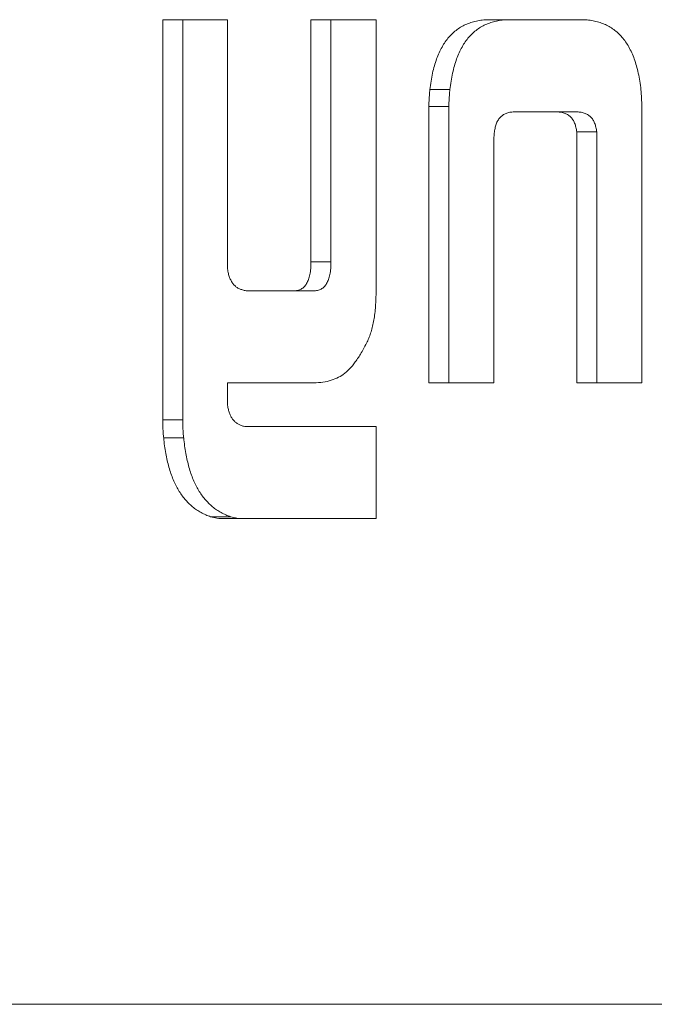
# Model space of a CAD drawing. Units: millimetres. Extents: x 2472 to 64601, y -2261 to 17604.
# Drawn here: x 56008 to 56013, y 11689 to 11696 of the extents above; entities that cross this region are included whole.
import ezdxf

# ---------------------------------------------------------------- set-up
doc = ezdxf.new("R2010")
doc.units = ezdxf.units.MM

# ---------------------------------------------------------------- blocks, each defined once
blk = doc.blocks.new('A$C3CA104E8')
at = {"color": 0, "linetype": 'Continuous', "lineweight": 0, "extrusion": (0, 1, -2.22045e-16)}
for p, q in [((-1653.2552, 6695.9924), (-1653.7119, 6695.9924)), ((-1653.7119, 6695.9924), (-1653.7119, 6693.1671)), ((-1653.7119, 6695.9924), (-1653.7119, 6693.1671)), ((-1653.2552, 6695.9924), (-1653.7119, 6695.9924)), ((-1653.5705, 6695.9924), (-1653.5705, 6693.1671)), ((-1653.5705, 6695.9924), (-1653.5705, 6693.1671)), ((-1653.2552, 6694.2401), (-1653.2552, 6695.9924)), ((-1653.2552, 6694.2401), (-1653.2552, 6695.9924)), ((-1652.2044, 6695.9924), (-1652.6647, 6695.9924)), ((-1652.6647, 6695.9924), (-1652.6647, 6694.2826)), ((-1652.6647, 6695.9924), (-1652.6647, 6694.2826)), ((-1652.2044, 6695.9924), (-1652.6647, 6695.9924)), ((-1652.5233, 6695.9924), (-1652.5233, 6694.2826)), ((-1652.5233, 6695.9924), (-1652.5233, 6694.2826)), ((-1652.2044, 6694.0776), (-1652.2044, 6695.9924)), ((-1652.2044, 6694.0776), (-1652.2044, 6695.9924)), ((-1650.7585, 6695.9924), (-1651.3977, 6695.9924)), ((-1650.7585, 6695.9924), (-1651.3977, 6695.9924)), ((-1651.6825, 6695.4989), (-1651.824, 6695.4989)), ((-1651.6825, 6695.4989), (-1651.824, 6695.4989)), ((-1651.8311, 6695.3794), (-1651.8311, 6693.4267)), ((-1651.8311, 6695.3794), (-1651.8311, 6693.4267)), ((-1651.6897, 6695.3794), (-1651.8311, 6695.3794)), ((-1651.6897, 6695.3794), (-1651.8311, 6695.3794)), ((-1651.6897, 6695.3794), (-1651.6897, 6693.4267)), ((-1651.6897, 6695.3794), (-1651.6897, 6693.4267)), ((-1650.3262, 6693.4267), (-1650.3262, 6695.3794)), ((-1650.3262, 6693.4267), (-1650.3262, 6695.3794)), ((-1651.2202, 6695.3415), (-1650.9339, 6695.3415)), ((-1651.2202, 6695.3415), (-1650.9339, 6695.3415)), ((-1650.7924, 6695.3415), (-1650.9339, 6695.3415)), ((-1650.7924, 6695.3415), (-1650.9339, 6695.3415)), ((-1651.3709, 6693.4267), (-1651.3709, 6695.1623)), ((-1651.3709, 6693.4267), (-1651.3709, 6695.1623)), ((-1650.7864, 6695.1997), (-1650.7864, 6693.4267)), ((-1650.7864, 6695.1997), (-1650.7864, 6693.4267)), ((-1650.645, 6695.1997), (-1650.7864, 6695.1997)), ((-1650.645, 6695.1997), (-1650.7864, 6695.1997)), ((-1650.645, 6695.1997), (-1650.645, 6693.4267)), ((-1650.645, 6695.1997), (-1650.645, 6693.4267)), ((-1652.5233, 6694.2826), (-1652.6647, 6694.2826)), ((-1652.5233, 6694.2826), (-1652.6647, 6694.2826)), ((-1652.7878, 6694.0776), (-1653.1138, 6694.0776)), ((-1652.7878, 6694.0776), (-1653.1138, 6694.0776)), ((-1652.6464, 6694.0776), (-1652.7878, 6694.0776)), ((-1652.6464, 6694.0776), (-1652.7878, 6694.0776)), ((-1653.2552, 6693.2764), (-1653.2552, 6693.4267)), ((-1653.2552, 6693.4267), (-1652.6611, 6693.4267)), ((-1653.2552, 6693.4267), (-1652.6611, 6693.4267)), ((-1653.2552, 6693.2764), (-1653.2552, 6693.4267)), ((-1651.8311, 6693.4267), (-1651.3709, 6693.4267)), ((-1651.8311, 6693.4267), (-1651.3709, 6693.4267)), ((-1650.7864, 6693.4267), (-1650.3262, 6693.4267)), ((-1650.7864, 6693.4267), (-1650.3262, 6693.4267)), ((-1653.5705, 6693.1671), (-1653.7119, 6693.1671)), ((-1653.5705, 6693.1671), (-1653.7119, 6693.1671)), ((-1652.2044, 6693.1195), (-1653.1249, 6693.1195)), ((-1652.2044, 6693.1195), (-1653.1249, 6693.1195)), ((-1652.2044, 6692.4686), (-1652.2044, 6693.1195)), ((-1652.2044, 6692.4686), (-1652.2044, 6693.1195)), ((-1653.5644, 6693.039), (-1653.7058, 6693.039)), ((-1653.5644, 6693.039), (-1653.7058, 6693.039)), ((-1653.2322, 6692.4822), (-1653.3737, 6692.4822)), ((-1653.2322, 6692.4822), (-1653.3737, 6692.4822)), ((-1653.2795, 6692.4686), (-1652.2044, 6692.4686)), ((-1653.2795, 6692.4686), (-1652.2044, 6692.4686)), ((-1343.103, 6689.0388), (-4743.103, 6689.0388))]:
    blk.add_line(p, q, dxfattribs=at)
at = {"color": 0, "linetype": 'Continuous', "lineweight": 0}
for points, knots in [([(-1651.3977, 6695.9924), (-1651.4127, 6695.9919), (-1651.442, 6695.9911), (-1651.4849, 6695.9856), (-1651.5252, 6695.9762), (-1651.563, 6695.9624), (-1651.5984, 6695.9452), (-1651.6314, 6695.924), (-1651.662, 6695.8986), (-1651.69, 6695.8696), (-1651.7158, 6695.837), (-1651.7386, 6695.7998), (-1651.7591, 6695.7592), (-1651.7771, 6695.7146), (-1651.7928, 6695.6663), (-1651.8057, 6695.6139), (-1651.8165, 6695.5579), (-1651.8214, 6695.5188), (-1651.824, 6695.4989)], [0, 0, 0, 0, 0.07377, 0.143703, 0.210757, 0.274199, 0.3349, 0.394082, 0.451789, 0.508322, 0.564258, 0.621069, 0.678551, 0.73727, 0.799067, 0.862364, 0.929649, 1, 1, 1, 1]), ([(-1651.3977, 6695.9924), (-1651.4127, 6695.9919), (-1651.442, 6695.9911), (-1651.4849, 6695.9856), (-1651.5252, 6695.9762), (-1651.563, 6695.9624), (-1651.5984, 6695.9452), (-1651.6314, 6695.924), (-1651.662, 6695.8986), (-1651.69, 6695.8696), (-1651.7158, 6695.837), (-1651.7386, 6695.7998), (-1651.7591, 6695.7592), (-1651.7771, 6695.7146), (-1651.7928, 6695.6663), (-1651.8057, 6695.6139), (-1651.8165, 6695.5579), (-1651.8214, 6695.5188), (-1651.824, 6695.4989)], [0, 0, 0, 0, 0.07377, 0.143703, 0.210757, 0.274199, 0.3349, 0.394082, 0.451789, 0.508322, 0.564258, 0.621069, 0.678551, 0.73727, 0.799067, 0.862364, 0.929649, 1, 1, 1, 1]), ([(-1651.2563, 6695.9924), (-1651.2713, 6695.9919), (-1651.3006, 6695.9911), (-1651.3435, 6695.9856), (-1651.3838, 6695.9762), (-1651.4216, 6695.9624), (-1651.457, 6695.9452), (-1651.49, 6695.924), (-1651.5205, 6695.8986), (-1651.5486, 6695.8696), (-1651.5744, 6695.837), (-1651.5972, 6695.7998), (-1651.6177, 6695.7592), (-1651.6357, 6695.7146), (-1651.6514, 6695.6663), (-1651.6642, 6695.6139), (-1651.6751, 6695.5579), (-1651.68, 6695.5188), (-1651.6825, 6695.4989)], [0, 0, 0, 0, 0.07377, 0.143703, 0.210757, 0.274199, 0.3349, 0.394082, 0.451789, 0.508322, 0.564258, 0.621069, 0.678551, 0.73727, 0.799067, 0.862364, 0.929649, 1, 1, 1, 1]), ([(-1651.2563, 6695.9924), (-1651.2713, 6695.9919), (-1651.3006, 6695.9911), (-1651.3435, 6695.9856), (-1651.3838, 6695.9762), (-1651.4216, 6695.9624), (-1651.457, 6695.9452), (-1651.49, 6695.924), (-1651.5205, 6695.8986), (-1651.5486, 6695.8696), (-1651.5744, 6695.837), (-1651.5972, 6695.7998), (-1651.6177, 6695.7592), (-1651.6357, 6695.7146), (-1651.6514, 6695.6663), (-1651.6642, 6695.6139), (-1651.6751, 6695.5579), (-1651.68, 6695.5188), (-1651.6825, 6695.4989)], [0, 0, 0, 0, 0.07377, 0.143703, 0.210757, 0.274199, 0.3349, 0.394082, 0.451789, 0.508322, 0.564258, 0.621069, 0.678551, 0.73727, 0.799067, 0.862364, 0.929649, 1, 1, 1, 1]), ([(-1650.3322, 6695.4989), (-1650.3346, 6695.5188), (-1650.3393, 6695.558), (-1650.3502, 6695.6139), (-1650.3632, 6695.6662), (-1650.3782, 6695.7148), (-1650.3968, 6695.759), (-1650.4172, 6695.7999), (-1650.44, 6695.837), (-1650.4658, 6695.8696), (-1650.4938, 6695.8984), (-1650.5241, 6695.9241), (-1650.5572, 6695.9453), (-1650.5928, 6695.9624), (-1650.6307, 6695.9761), (-1650.6712, 6695.9857), (-1650.714, 6695.9911), (-1650.7435, 6695.9919), (-1650.7585, 6695.9924)], [0, 0, 0, 0, 0.070201, 0.137449, 0.20071, 0.262231, 0.321211, 0.37866, 0.435439, 0.491343, 0.547844, 0.605016, 0.664164, 0.725383, 0.789357, 0.855796, 0.926272, 1, 1, 1, 1]), ([(-1650.3322, 6695.4989), (-1650.3346, 6695.5188), (-1650.3393, 6695.558), (-1650.3502, 6695.6139), (-1650.3632, 6695.6662), (-1650.3782, 6695.7148), (-1650.3968, 6695.759), (-1650.4172, 6695.7999), (-1650.44, 6695.837), (-1650.4658, 6695.8696), (-1650.4938, 6695.8984), (-1650.5241, 6695.9241), (-1650.5572, 6695.9453), (-1650.5928, 6695.9624), (-1650.6307, 6695.9761), (-1650.6712, 6695.9857), (-1650.714, 6695.9911), (-1650.7435, 6695.9919), (-1650.7585, 6695.9924)], [0, 0, 0, 0, 0.070201, 0.137449, 0.20071, 0.262231, 0.321211, 0.37866, 0.435439, 0.491343, 0.547844, 0.605016, 0.664164, 0.725383, 0.789357, 0.855796, 0.926272, 1, 1, 1, 1]), ([(-1651.824, 6695.4989), (-1651.8251, 6695.4869), (-1651.8272, 6695.4645), (-1651.8293, 6695.4326), (-1651.8309, 6695.4048), (-1651.8311, 6695.3873), (-1651.8311, 6695.3794)], [0, 0, 0, 0, 0.301961, 0.564774, 0.801652, 1, 1, 1, 1]), ([(-1651.824, 6695.4989), (-1651.8251, 6695.4869), (-1651.8272, 6695.4645), (-1651.8293, 6695.4326), (-1651.8309, 6695.4048), (-1651.8311, 6695.3873), (-1651.8311, 6695.3794)], [0, 0, 0, 0, 0.301961, 0.564774, 0.801652, 1, 1, 1, 1]), ([(-1651.6825, 6695.4989), (-1651.6837, 6695.4869), (-1651.6858, 6695.4645), (-1651.6879, 6695.4326), (-1651.6895, 6695.4048), (-1651.6896, 6695.3873), (-1651.6897, 6695.3794)], [0, 0, 0, 0, 0.301961, 0.564774, 0.801652, 1, 1, 1, 1]), ([(-1651.6825, 6695.4989), (-1651.6837, 6695.4869), (-1651.6858, 6695.4645), (-1651.6879, 6695.4326), (-1651.6895, 6695.4048), (-1651.6896, 6695.3873), (-1651.6897, 6695.3794)], [0, 0, 0, 0, 0.301961, 0.564774, 0.801652, 1, 1, 1, 1]), ([(-1650.3262, 6695.3794), (-1650.3264, 6695.3988), (-1650.3269, 6695.4388), (-1650.3304, 6695.4785), (-1650.3322, 6695.4989)], [0, 0, 0, 0, 0.486006, 1, 1, 1, 1]), ([(-1650.3262, 6695.3794), (-1650.3264, 6695.3988), (-1650.3269, 6695.4388), (-1650.3304, 6695.4785), (-1650.3322, 6695.4989)], [0, 0, 0, 0, 0.486006, 1, 1, 1, 1]), ([(-1651.3673, 6695.1997), (-1651.3658, 6695.211), (-1651.3631, 6695.2327), (-1651.3534, 6695.2622), (-1651.3403, 6695.2872), (-1651.3233, 6695.3072), (-1651.3028, 6695.3232), (-1651.2785, 6695.334), (-1651.2506, 6695.3406), (-1651.2307, 6695.3412), (-1651.2202, 6695.3415)], [0, 0, 0, 0, 0.122759, 0.236389, 0.345214, 0.454595, 0.570689, 0.698592, 0.840226, 1, 1, 1, 1]), ([(-1651.3673, 6695.1997), (-1651.3658, 6695.211), (-1651.3631, 6695.2327), (-1651.3534, 6695.2622), (-1651.3403, 6695.2872), (-1651.3233, 6695.3072), (-1651.3028, 6695.3232), (-1651.2785, 6695.334), (-1651.2506, 6695.3406), (-1651.2307, 6695.3412), (-1651.2202, 6695.3415)], [0, 0, 0, 0, 0.122759, 0.236389, 0.345214, 0.454595, 0.570689, 0.698592, 0.840226, 1, 1, 1, 1]), ([(-1650.9339, 6695.3415), (-1650.9234, 6695.3412), (-1650.9034, 6695.3406), (-1650.8752, 6695.334), (-1650.8506, 6695.3234), (-1650.8301, 6695.307), (-1650.8127, 6695.2875), (-1650.7999, 6695.2621), (-1650.7907, 6695.2326), (-1650.7879, 6695.211), (-1650.7864, 6695.1997)], [0, 0, 0, 0, 0.159282, 0.302264, 0.431494, 0.54723, 0.657661, 0.765076, 0.877618, 1, 1, 1, 1]), ([(-1650.9339, 6695.3415), (-1650.9234, 6695.3412), (-1650.9034, 6695.3406), (-1650.8752, 6695.334), (-1650.8506, 6695.3234), (-1650.8301, 6695.307), (-1650.8127, 6695.2875), (-1650.7999, 6695.2621), (-1650.7907, 6695.2326), (-1650.7879, 6695.211), (-1650.7864, 6695.1997)], [0, 0, 0, 0, 0.159282, 0.302264, 0.431494, 0.54723, 0.657661, 0.765076, 0.877618, 1, 1, 1, 1]), ([(-1650.7924, 6695.3415), (-1650.7819, 6695.3412), (-1650.762, 6695.3406), (-1650.7338, 6695.334), (-1650.7092, 6695.3234), (-1650.6886, 6695.307), (-1650.6712, 6695.2875), (-1650.6585, 6695.2621), (-1650.6493, 6695.2326), (-1650.6465, 6695.211), (-1650.645, 6695.1997)], [0, 0, 0, 0, 0.159282, 0.302264, 0.431494, 0.54723, 0.657661, 0.765076, 0.877618, 1, 1, 1, 1]), ([(-1650.7924, 6695.3415), (-1650.7819, 6695.3412), (-1650.762, 6695.3406), (-1650.7338, 6695.334), (-1650.7092, 6695.3234), (-1650.6886, 6695.307), (-1650.6712, 6695.2875), (-1650.6585, 6695.2621), (-1650.6493, 6695.2326), (-1650.6465, 6695.211), (-1650.645, 6695.1997)], [0, 0, 0, 0, 0.159282, 0.302264, 0.431494, 0.54723, 0.657661, 0.765076, 0.877618, 1, 1, 1, 1]), ([(-1651.3709, 6695.1623), (-1651.3709, 6695.1692), (-1651.3709, 6695.182), (-1651.3684, 6695.1942), (-1651.3673, 6695.1997)], [0, 0, 0, 0, 0.547283, 1, 1, 1, 1]), ([(-1651.3709, 6695.1623), (-1651.3709, 6695.1692), (-1651.3709, 6695.182), (-1651.3684, 6695.1942), (-1651.3673, 6695.1997)], [0, 0, 0, 0, 0.547283, 1, 1, 1, 1]), ([(-1652.6647, 6694.2826), (-1652.6649, 6694.2665), (-1652.6652, 6694.2363), (-1652.6717, 6694.1943), (-1652.6805, 6694.1578), (-1652.6945, 6694.1283), (-1652.7123, 6694.1049), (-1652.7342, 6694.0889), (-1652.7598, 6694.0789), (-1652.7781, 6694.078), (-1652.7878, 6694.0776)], [0, 0, 0, 0, 0.156477, 0.294223, 0.417048, 0.529729, 0.636834, 0.748683, 0.866402, 1, 1, 1, 1]), ([(-1652.6647, 6694.2826), (-1652.6649, 6694.2665), (-1652.6652, 6694.2363), (-1652.6717, 6694.1943), (-1652.6805, 6694.1578), (-1652.6945, 6694.1283), (-1652.7123, 6694.1049), (-1652.7342, 6694.0889), (-1652.7598, 6694.0789), (-1652.7781, 6694.078), (-1652.7878, 6694.0776)], [0, 0, 0, 0, 0.156477, 0.294223, 0.417048, 0.529729, 0.636834, 0.748683, 0.866402, 1, 1, 1, 1]), ([(-1652.5233, 6694.2826), (-1652.5235, 6694.2665), (-1652.5238, 6694.2363), (-1652.5303, 6694.1943), (-1652.5391, 6694.1578), (-1652.5531, 6694.1283), (-1652.5709, 6694.1049), (-1652.5928, 6694.0889), (-1652.6184, 6694.0789), (-1652.6367, 6694.078), (-1652.6464, 6694.0776)], [0, 0, 0, 0, 0.156477, 0.294223, 0.417048, 0.529729, 0.636834, 0.748683, 0.866402, 1, 1, 1, 1]), ([(-1652.5233, 6694.2826), (-1652.5235, 6694.2665), (-1652.5238, 6694.2363), (-1652.5303, 6694.1943), (-1652.5391, 6694.1578), (-1652.5531, 6694.1283), (-1652.5709, 6694.1049), (-1652.5928, 6694.0889), (-1652.6184, 6694.0789), (-1652.6367, 6694.078), (-1652.6464, 6694.0776)], [0, 0, 0, 0, 0.156477, 0.294223, 0.417048, 0.529729, 0.636834, 0.748683, 0.866402, 1, 1, 1, 1]), ([(-1653.1418, 6694.0827), (-1653.1496, 6694.0847), (-1653.1645, 6694.0886), (-1653.1853, 6694.0996), (-1653.2037, 6694.1135), (-1653.2196, 6694.1317), (-1653.2324, 6694.1538), (-1653.2432, 6694.179), (-1653.2505, 6694.2083), (-1653.2536, 6694.2292), (-1653.2552, 6694.2401)], [0, 0, 0, 0, 0.138419, 0.264877, 0.385996, 0.501418, 0.618164, 0.736698, 0.863156, 1, 1, 1, 1]), ([(-1653.1418, 6694.0827), (-1653.1496, 6694.0847), (-1653.1645, 6694.0886), (-1653.1853, 6694.0996), (-1653.2037, 6694.1135), (-1653.2196, 6694.1317), (-1653.2324, 6694.1538), (-1653.2432, 6694.179), (-1653.2505, 6694.2083), (-1653.2536, 6694.2292), (-1653.2552, 6694.2401)], [0, 0, 0, 0, 0.138419, 0.264877, 0.385996, 0.501418, 0.618164, 0.736698, 0.863156, 1, 1, 1, 1]), ([(-1653.1138, 6694.0776), (-1653.1191, 6694.0778), (-1653.1285, 6694.0782), (-1653.1377, 6694.0813), (-1653.1418, 6694.0827)], [0, 0, 0, 0, 0.559564, 1, 1, 1, 1]), ([(-1653.1138, 6694.0776), (-1653.1191, 6694.0778), (-1653.1285, 6694.0782), (-1653.1377, 6694.0813), (-1653.1418, 6694.0827)], [0, 0, 0, 0, 0.559564, 1, 1, 1, 1]), ([(-1652.2674, 6693.7172), (-1652.2624, 6693.7282), (-1652.252, 6693.7508), (-1652.2392, 6693.7879), (-1652.2286, 6693.8286), (-1652.2196, 6693.8722), (-1652.213, 6693.9189), (-1652.2078, 6693.9688), (-1652.2051, 6694.022), (-1652.2046, 6694.0587), (-1652.2044, 6694.0776)], [0, 0, 0, 0, 0.104381, 0.213726, 0.328508, 0.448824, 0.575026, 0.708017, 0.849484, 1, 1, 1, 1]), ([(-1652.2674, 6693.7172), (-1652.2624, 6693.7282), (-1652.252, 6693.7508), (-1652.2392, 6693.7879), (-1652.2286, 6693.8286), (-1652.2196, 6693.8722), (-1652.213, 6693.9189), (-1652.2078, 6693.9688), (-1652.2051, 6694.022), (-1652.2046, 6694.0587), (-1652.2044, 6694.0776)], [0, 0, 0, 0, 0.104381, 0.213726, 0.328508, 0.448824, 0.575026, 0.708017, 0.849484, 1, 1, 1, 1]), ([(-1652.6611, 6693.4267), (-1652.639, 6693.4275), (-1652.5969, 6693.429), (-1652.537, 6693.4398), (-1652.4837, 6693.459), (-1652.4356, 6693.4855), (-1652.3913, 6693.5245), (-1652.3491, 6693.5763), (-1652.3066, 6693.6409), (-1652.281, 6693.6908), (-1652.2674, 6693.7172)], [0, 0, 0, 0, 0.141835, 0.270097, 0.387136, 0.49367, 0.600604, 0.720157, 0.85186, 1, 1, 1, 1]), ([(-1652.6611, 6693.4267), (-1652.639, 6693.4275), (-1652.5969, 6693.429), (-1652.537, 6693.4398), (-1652.4837, 6693.459), (-1652.4356, 6693.4855), (-1652.3913, 6693.5245), (-1652.3491, 6693.5763), (-1652.3066, 6693.6409), (-1652.281, 6693.6908), (-1652.2674, 6693.7172)], [0, 0, 0, 0, 0.141835, 0.270097, 0.387136, 0.49367, 0.600604, 0.720157, 0.85186, 1, 1, 1, 1]), ([(-1653.1514, 6693.1245), (-1653.1584, 6693.1272), (-1653.1718, 6693.1323), (-1653.1909, 6693.1434), (-1653.2073, 6693.1583), (-1653.222, 6693.1755), (-1653.2338, 6693.1966), (-1653.2433, 6693.2206), (-1653.2509, 6693.2472), (-1653.2537, 6693.2665), (-1653.2552, 6693.2764)], [0, 0, 0, 0, 0.135539, 0.262158, 0.384104, 0.501832, 0.619858, 0.738353, 0.866197, 1, 1, 1, 1]), ([(-1653.1514, 6693.1245), (-1653.1584, 6693.1272), (-1653.1718, 6693.1323), (-1653.1909, 6693.1434), (-1653.2073, 6693.1583), (-1653.222, 6693.1755), (-1653.2338, 6693.1966), (-1653.2433, 6693.2206), (-1653.2509, 6693.2472), (-1653.2537, 6693.2665), (-1653.2552, 6693.2764)], [0, 0, 0, 0, 0.135539, 0.262158, 0.384104, 0.501832, 0.619858, 0.738353, 0.866197, 1, 1, 1, 1]), ([(-1653.7119, 6693.1671), (-1653.7118, 6693.1537), (-1653.7117, 6693.1287), (-1653.7108, 6693.0939), (-1653.7086, 6693.0646), (-1653.7067, 6693.0469), (-1653.7058, 6693.039)], [0, 0, 0, 0, 0.311172, 0.58319, 0.812846, 1, 1, 1, 1]), ([(-1653.7119, 6693.1671), (-1653.7118, 6693.1537), (-1653.7117, 6693.1287), (-1653.7108, 6693.0939), (-1653.7086, 6693.0646), (-1653.7067, 6693.0469), (-1653.7058, 6693.039)], [0, 0, 0, 0, 0.311172, 0.58319, 0.812846, 1, 1, 1, 1]), ([(-1653.5705, 6693.1671), (-1653.5704, 6693.1537), (-1653.5703, 6693.1287), (-1653.5694, 6693.0939), (-1653.5672, 6693.0646), (-1653.5653, 6693.0469), (-1653.5644, 6693.039)], [0, 0, 0, 0, 0.311172, 0.58319, 0.812846, 1, 1, 1, 1]), ([(-1653.5705, 6693.1671), (-1653.5704, 6693.1537), (-1653.5703, 6693.1287), (-1653.5694, 6693.0939), (-1653.5672, 6693.0646), (-1653.5653, 6693.0469), (-1653.5644, 6693.039)], [0, 0, 0, 0, 0.311172, 0.58319, 0.812846, 1, 1, 1, 1]), ([(-1653.1249, 6693.1195), (-1653.1305, 6693.1196), (-1653.1395, 6693.1197), (-1653.1481, 6693.1232), (-1653.1514, 6693.1245)], [0, 0, 0, 0, 0.614969, 1, 1, 1, 1]), ([(-1653.1249, 6693.1195), (-1653.1305, 6693.1196), (-1653.1395, 6693.1197), (-1653.1481, 6693.1232), (-1653.1514, 6693.1245)], [0, 0, 0, 0, 0.614969, 1, 1, 1, 1]), ([(-1653.7058, 6693.039), (-1653.7038, 6693.0202), (-1653.7, 6692.9835), (-1653.6912, 6692.9301), (-1653.681, 6692.8795), (-1653.6687, 6692.8317), (-1653.6549, 6692.7865), (-1653.6387, 6692.7445), (-1653.6208, 6692.7054), (-1653.601, 6692.669), (-1653.579, 6692.6357), (-1653.5556, 6692.6047), (-1653.5298, 6692.5772), (-1653.5022, 6692.5525), (-1653.4729, 6692.5299), (-1653.4414, 6692.5117), (-1653.4085, 6692.4942), (-1653.3854, 6692.4863), (-1653.3737, 6692.4822)], [0, 0, 0, 0, 0.072812, 0.142554, 0.209972, 0.274697, 0.337615, 0.398748, 0.458196, 0.516349, 0.574541, 0.632734, 0.690493, 0.74959, 0.809846, 0.871062, 0.934349, 1, 1, 1, 1]), ([(-1653.7058, 6693.039), (-1653.7038, 6693.0202), (-1653.7, 6692.9835), (-1653.6912, 6692.9301), (-1653.681, 6692.8795), (-1653.6687, 6692.8317), (-1653.6549, 6692.7865), (-1653.6387, 6692.7445), (-1653.6208, 6692.7054), (-1653.601, 6692.669), (-1653.579, 6692.6357), (-1653.5556, 6692.6047), (-1653.5298, 6692.5772), (-1653.5022, 6692.5525), (-1653.4729, 6692.5299), (-1653.4414, 6692.5117), (-1653.4085, 6692.4942), (-1653.3854, 6692.4863), (-1653.3737, 6692.4822)], [0, 0, 0, 0, 0.072812, 0.142554, 0.209972, 0.274697, 0.337615, 0.398748, 0.458196, 0.516349, 0.574541, 0.632734, 0.690493, 0.74959, 0.809846, 0.871062, 0.934349, 1, 1, 1, 1]), ([(-1653.5644, 6693.039), (-1653.5624, 6693.0202), (-1653.5586, 6692.9835), (-1653.5497, 6692.9301), (-1653.5395, 6692.8795), (-1653.5272, 6692.8317), (-1653.5135, 6692.7865), (-1653.4973, 6692.7445), (-1653.4793, 6692.7054), (-1653.4595, 6692.669), (-1653.4376, 6692.6357), (-1653.4141, 6692.6047), (-1653.3883, 6692.5772), (-1653.3607, 6692.5525), (-1653.3315, 6692.5299), (-1653.3, 6692.5117), (-1653.2671, 6692.4942), (-1653.244, 6692.4863), (-1653.2322, 6692.4822)], [0, 0, 0, 0, 0.072812, 0.142554, 0.209972, 0.274697, 0.337615, 0.398748, 0.458196, 0.516349, 0.574541, 0.632734, 0.690493, 0.74959, 0.809846, 0.871062, 0.934349, 1, 1, 1, 1]), ([(-1653.5644, 6693.039), (-1653.5624, 6693.0202), (-1653.5586, 6692.9835), (-1653.5497, 6692.9301), (-1653.5395, 6692.8795), (-1653.5272, 6692.8317), (-1653.5135, 6692.7865), (-1653.4973, 6692.7445), (-1653.4793, 6692.7054), (-1653.4595, 6692.669), (-1653.4376, 6692.6357), (-1653.4141, 6692.6047), (-1653.3883, 6692.5772), (-1653.3607, 6692.5525), (-1653.3315, 6692.5299), (-1653.3, 6692.5117), (-1653.2671, 6692.4942), (-1653.244, 6692.4863), (-1653.2322, 6692.4822)], [0, 0, 0, 0, 0.072812, 0.142554, 0.209972, 0.274697, 0.337615, 0.398748, 0.458196, 0.516349, 0.574541, 0.632734, 0.690493, 0.74959, 0.809846, 0.871062, 0.934349, 1, 1, 1, 1]), ([(-1653.3737, 6692.4822), (-1653.3588, 6692.4783), (-1653.3277, 6692.4701), (-1653.2961, 6692.4691), (-1653.2795, 6692.4686)], [0, 0, 0, 0, 0.478118, 1, 1, 1, 1]), ([(-1653.3737, 6692.4822), (-1653.3588, 6692.4783), (-1653.3277, 6692.4701), (-1653.2961, 6692.4691), (-1653.2795, 6692.4686)], [0, 0, 0, 0, 0.478118, 1, 1, 1, 1]), ([(-1653.2322, 6692.4822), (-1653.2174, 6692.4783), (-1653.1863, 6692.4701), (-1653.1546, 6692.4691), (-1653.1381, 6692.4686)], [0, 0, 0, 0, 0.478118, 1, 1, 1, 1]), ([(-1653.2322, 6692.4822), (-1653.2174, 6692.4783), (-1653.1863, 6692.4701), (-1653.1546, 6692.4691), (-1653.1381, 6692.4686)], [0, 0, 0, 0, 0.478118, 1, 1, 1, 1])]:
    blk.add_open_spline(points, degree=3, knots=knots, dxfattribs=at)

msp = doc.modelspace()

# ---------------------------------------------------------------- block references
msp.add_blockref('A$C3CA104E8', (57662.8298, 4999.9873))

doc.saveas('drawing.dxf')
